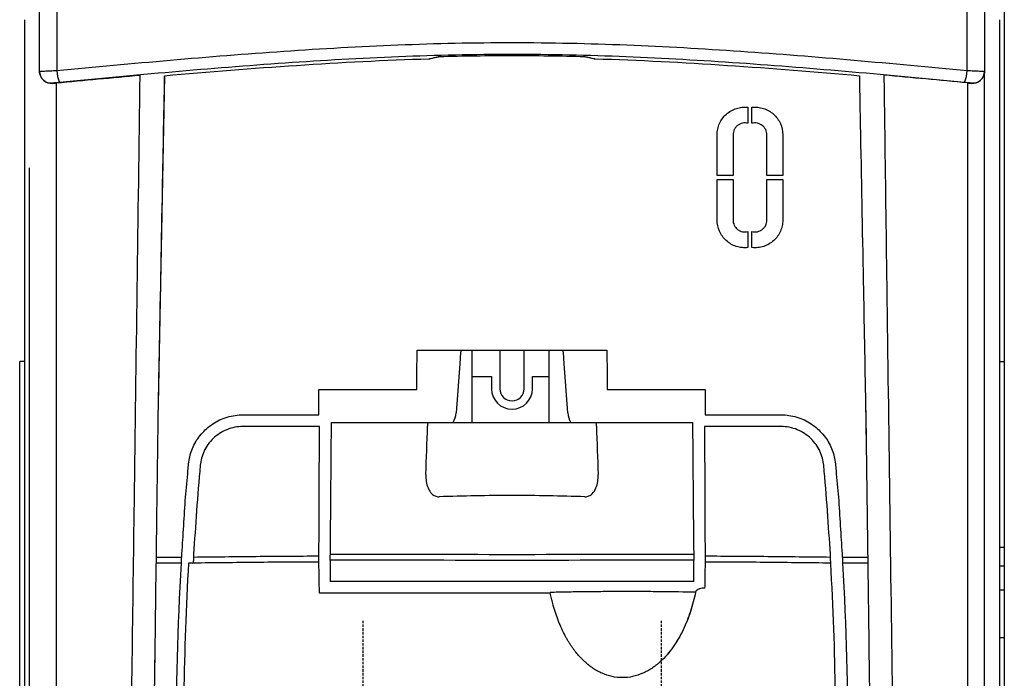
# Model space of a CAD drawing. Units: millimetres. Extents: x -3402 to 8400, y 0 to 6290.
# Drawn here: x 4241 to 4340, y 4028 to 4094 of the extents above; entities that cross this region are included whole.
import ezdxf
from ezdxf.enums import TextEntityAlignment as Align

# ---------------------------------------------------------------- set-up
doc = ezdxf.new("R2010")
doc.units = ezdxf.units.MM
doc.header["$MEASUREMENT"] = 0
doc.linetypes.add('DASHED2', pattern=[0.375, 0.25, -0.125])
doc.layers.add('2DE_OBJ_LAMEL-APP', color=130, linetype='Continuous', lineweight=25)
doc.layers.add('2DE_TXTNUM', color=11, linetype='Continuous', lineweight=9)
doc.layers.add('2DE_TXTPAR', color=41, linetype='Continuous')
doc.layers.add('Zaciski', color=30, linetype='DASHED2')
doc.styles.add('CP_ATTR', font='ARIAL.TTF')
doc.styles.add('CP_ELATT', font='ARIAL.TTF')

# ---------------------------------------------------------------- blocks, each defined once
blk = doc.blocks.new('2dapa_ars26v_apa-04_f6pa639')
for p, q in [((49.5, 276.878), (49.5, -240.122)), ((-49, -85.658), (-49, 89.247)), ((49, 89.247), (49, -85.651)), ((7.237, 85.555), (8.218, 85.334)), ((-35.551, 50.575), (-34.923, 83.616)), ((47.5, -35.516), (47.5, 83.978)), ((-46.728, 82.925), (-46.728, 82.925)), ((-45.828, 82.884), (-45.828, 16.044)), ((45.827, 16.044), (45.827, 82.884)), ((46.728, 82.925), (46.728, 82.925)), ((-48.5, -34.751), (-48.5, 74.342)), ((-5.16, 56.02), (-5.211, 55.299)), ((-4, 48.786), (-4, 56.021)), ((-1.217, 56.021), (-1.217, 52.128)), ((1.216, 52.128), (1.216, 56.021)), ((3.748, 48.786), (3.748, 56.021)), ((5.21, 55.299), (5.16, 56.02)), ((-49, 54.878), (-49.5, 54.878)), ((-49.5, -55.122), (-49.5, 54.878)), ((-5.225, 55.099), (-5.6, 49.702)), ((-5.211, 55.299), (-5.225, 55.099)), ((5.224, 55.099), (5.21, 55.299)), ((5.6, 49.702), (5.224, 55.099)), ((49, 54.878), (49.5, 54.878)), ((49.5, 54.878), (49.5, -55.122)), ((-4, 53.37), (-2.063, 53.37)), ((-2.063, 53.37), (-2.058, 53.371)), ((-2.058, 53.371), (-2.058, 52.128)), ((2.058, 52.128), (2.058, 53.371)), ((2.058, 53.371), (2.063, 53.37)), ((2.063, 53.37), (3.748, 53.37)), ((35.55, 50.575), (35.594, 47.314)), ((18.149, 48.739), (18.149, 48.738)), ((49, 36.213), (49.5, 36.213)), ((-32.496, 34.594), (-32.525, 34.595)), ((49.5, 34.281), (49, 34.281)), ((49, 31.92), (49.5, 31.92)), ((49.5, 27.09), (49, 27.09)), ((-35.945, 21.244), (-35.885, 25.652)), ((15, 24.781), (15, 24.794))]:
    blk.add_line(p, q)
at = {"flags": 128}
blk.add_lwpolyline([(-8.219, 85.334), (-8.049, 85.372), (-7.238, 85.555)], dxfattribs=at)
for centre, radius, start, end in [((-46.3, 84.046), 1.2, 180.01981, 275.15914), ((-43.045, 84.104), 2.711, 179.31447, 205.37639), ((43.045, 84.104), 2.711, 334.62361, 0.68553), ((46.3, 84.046), 1.2, 264.84086, 359.98019), ((0, 52.128), 2.058, 180, 0), ((0, 52.128), 1.217, 180, 0), ((-5.987, 48.452), 2.5, 173.27667, 181.55364), ((5.987, 48.452), 2.5, 358.44636, 6.72333), ((-33.334, 13.957), 20.654, 86.43871, 87.67696)]:
    blk.add_arc(centre, radius, start, end)
for centre, major_axis, start_param, end_param in [((-7.596, 49.844), (-0.26, 1.991), 3.997634, 4.512484), ((7.595, 49.844), (-0.26, -1.991), 4.912294, 5.418554)]:
    blk.add_ellipse(centre, major_axis=major_axis, ratio=0.99613, start_param=start_param, end_param=end_param)
for points, knots in [([(-47.5, 84.046), (-47.5, 85.941), (-47.5, 87.837), (-47.5, 89.733), (-47.5, 92.086), (-47.5, 94.44), (-47.5, 96.794), (-47.5, 100.365), (-47.5, 103.937), (-47.5, 107.508), (-47.5, 108.143), (-47.5, 108.778), (-47.5, 109.413)], [0.00125219, 0.00125219, 0.00125219, 0.00125219, 0.00693914, 0.00693914, 0.00693914, 0.014, 0.014, 0.014, 0.02471482, 0.02471482, 0.02471482, 0.02661956, 0.02661956, 0.02661956, 0.02661956]), ([(47.5, 109.413), (47.5, 108.778), (47.5, 108.143), (47.5, 107.508), (47.5, 103.937), (47.5, 100.365), (47.5, 96.794), (47.5, 94.44), (47.5, 92.086), (47.5, 89.733), (47.5, 87.837), (47.5, 85.941), (47.5, 84.046)], [0.00138044, 0.00138044, 0.00138044, 0.00138044, 0.00328518, 0.00328518, 0.00328518, 0.014, 0.014, 0.014, 0.02106086, 0.02106086, 0.02106086, 0.02674781, 0.02674781, 0.02674781, 0.02674781]), ([(-45.757, 84.136), (-38.168, 84.854), (-30.576, 85.557), (-19.124, 86.345), (-15.3, 86.562), (-7.642, 86.867), (-3.807, 86.953), (1.957, 86.952), (3.882, 86.93), (7.721, 86.848), (9.637, 86.788), (15.376, 86.558), (19.189, 86.34), (30.605, 85.554), (38.182, 84.853), (45.756, 84.136)], [0, 0, 0, 0, 0.25, 0.25, 0.375, 0.375, 0.5, 0.5, 0.5625, 0.5625, 0.625, 0.625, 0.75, 0.75, 1, 1, 1, 1]), ([(45.495, 82.942), (37.963, 83.654), (30.43, 84.353), (19.08, 85.139), (15.288, 85.358), (9.582, 85.588), (7.677, 85.648), (3.86, 85.731), (1.946, 85.753), (-3.785, 85.754), (-7.598, 85.667), (-15.212, 85.362), (-19.015, 85.143), (-30.401, 84.356), (-37.95, 83.656), (-45.495, 82.942)], [0, 0, 0, 0, 0.25, 0.25, 0.375, 0.375, 0.4375, 0.4375, 0.5, 0.5, 0.625, 0.625, 0.75, 0.75, 1, 1, 1, 1]), ([(-8.317, 85.321), (-8.272, 85.332), (-8.226, 85.342), (-8.181, 85.353), (-7.95, 85.405), (-7.719, 85.457), (-7.488, 85.509), (-7.453, 85.517), (-7.418, 85.525), (-7.383, 85.532), (-7.36, 85.538), (-7.336, 85.543), (-7.313, 85.548)], [0.000211804, 0.000211804, 0.000211804, 0.000211804, 0.001, 0.001, 0.001, 0.005, 0.005, 0.005, 0.005604576, 0.005604576, 0.005604576, 0.006008201, 0.006008201, 0.006008201, 0.006008201]), ([(-7.313, 85.548), (-4.877, 85.613), (-2.439, 85.649), (2.439, 85.649), (4.876, 85.613), (7.313, 85.548)], [0, 0, 0, 0, 0.5, 0.5, 1, 1, 1, 1]), ([(-7.232, 85.559), (-7.236, 85.557), (-7.261, 85.546), (-7.289, 85.548), (-7.312, 85.548), (-7.313, 85.548)], [0, 0, 0, 0, 0.173306, 0.964147, 1, 1, 1, 1]), ([(7.231, 85.559), (7.236, 85.557), (7.261, 85.546), (7.289, 85.548), (7.312, 85.548), (7.313, 85.548)], [0, 0, 0, 0, 0.174499, 0.96411, 1, 1, 1, 1]), ([(7.313, 85.548), (7.371, 85.535), (7.428, 85.522), (7.486, 85.509), (7.717, 85.457), (7.948, 85.405), (8.179, 85.353), (8.225, 85.342), (8.271, 85.332), (8.317, 85.321)], [0, 0, 0, 0, 0.001, 0.001, 0.001, 0.005, 0.005, 0.005, 0.005796506, 0.005796506, 0.005796506, 0.005796506]), ([(-47.5, 84.046), (-47.5, 84.049), (-47.456, 84.054), (-47.329, 84.063), (-47.276, 84.067), (-47.152, 84.074), (-47.082, 84.078), (-46.922, 84.086), (-46.834, 84.091), (-46.647, 84.1), (-46.546, 84.104), (-46.226, 84.118), (-45.997, 84.127), (-45.757, 84.136)], [0, 0, 0, 0, 0.25, 0.25, 0.375, 0.375, 0.5, 0.5, 0.625, 0.625, 0.75, 0.75, 1, 1, 1, 1]), ([(-47.407, 83.632), (-47.442, 83.698), (-47.5, 83.808), (-47.5, 83.928), (-47.5, 83.976), (-47.5, 83.978)], [0, 0, 0, 0, 0.590063, 0.985034, 1, 1, 1, 1]), ([(-38.233, 21.31), (-38.218, 22.454), (-38.203, 23.599), (-38.187, 24.743), (-38.115, 30.076), (-38.043, 35.409), (-37.972, 40.742), (-37.779, 55.053), (-37.586, 69.364), (-37.393, 83.676)], [0.00056632, 0.00056632, 0.00056632, 0.00056632, 0.004, 0.004, 0.004, 0.02, 0.02, 0.02, 0.06293794, 0.06293794, 0.06293794, 0.06293794]), ([(-35.551, 50.576), (-35.545, 50.905), (-35.539, 51.234), (-35.532, 51.564), (-35.507, 52.88), (-35.482, 54.197), (-35.457, 55.513), (-35.357, 60.78), (-35.257, 66.046), (-35.157, 71.312), (-35.079, 75.413), (-35.002, 79.513), (-34.924, 83.614)], [0, 0, 0, 0, 0.001, 0.001, 0.001, 0.005, 0.005, 0.005, 0.021, 0.021, 0.021, 0.03345773, 0.03345773, 0.03345773, 0.03345773]), ([(34.923, 83.614), (34.93, 83.285), (34.936, 82.956), (34.942, 82.626), (34.967, 81.31), (34.992, 79.993), (35.017, 78.677), (35.117, 73.41), (35.217, 68.144), (35.317, 62.877), (35.395, 58.777), (35.473, 54.677), (35.551, 50.576)], [0, 0, 0, 0, 0.001, 0.001, 0.001, 0.005, 0.005, 0.005, 0.021, 0.021, 0.021, 0.03345773, 0.03345773, 0.03345773, 0.03345773]), ([(37.393, 83.676), (37.411, 82.342), (37.429, 81.009), (37.447, 79.676), (37.519, 74.343), (37.59, 69.01), (37.662, 63.678), (37.853, 49.555), (38.043, 35.432), (38.233, 21.31)], [0, 0, 0, 0, 0.004, 0.004, 0.004, 0.02, 0.02, 0.02, 0.06237162, 0.06237162, 0.06237162, 0.06237162]), ([(45.756, 84.136), (45.997, 84.127), (46.228, 84.118), (46.546, 84.104), (46.648, 84.099), (46.836, 84.091), (46.922, 84.086), (47.081, 84.078), (47.153, 84.074), (47.276, 84.067), (47.329, 84.063), (47.456, 84.054), (47.5, 84.049), (47.5, 84.046)], [0, 0, 0, 0, 0.25, 0.25, 0.375, 0.375, 0.5, 0.5, 0.625, 0.625, 0.75, 0.75, 1, 1, 1, 1]), ([(47.5, 83.978), (47.5, 83.976), (47.5, 83.928), (47.499, 83.808), (47.441, 83.698), (47.407, 83.632)], [0, 0, 0, 0, 0.014966, 0.409937, 1, 1, 1, 1]), ([(-46.193, 82.848), (-46.326, 82.848), (-46.591, 82.849), (-46.896, 82.962), (-47.014, 83.078), (-47.062, 83.125)], [0, 0, 0, 0, 0.375143, 0.747895, 1, 1, 1, 1]), ([(-45.495, 82.942), (-45.687, 82.924), (-45.866, 82.904), (-46.12, 82.871), (-46.193, 82.858), (-46.193, 82.851)], [0, 0, 0, 0, 0.5, 0.5, 1, 1, 1, 1]), ([(46.192, 82.851), (46.192, 82.858), (46.12, 82.871), (45.865, 82.904), (45.687, 82.924), (45.495, 82.942)], [0, 0, 0, 0, 0.5, 0.5, 1, 1, 1, 1]), ([(47.062, 83.125), (47.014, 83.078), (46.895, 82.962), (46.591, 82.849), (46.325, 82.848), (46.192, 82.848)], [0, 0, 0, 0, 0.252105, 0.624857, 1, 1, 1, 1]), ([(20.621, 77.668), (20.621, 77.866), (20.642, 78.059), (20.723, 78.439), (20.785, 78.628), (20.945, 78.984), (21.042, 79.152), (21.273, 79.468), (21.406, 79.614), (21.696, 79.874), (21.856, 79.989), (22.197, 80.184), (22.375, 80.263), (22.747, 80.383), (22.942, 80.424), (23.332, 80.464), (23.528, 80.464), (23.725, 80.443)], [0, 0, 0, 0, 0.125, 0.125, 0.25, 0.25, 0.375, 0.375, 0.5, 0.5, 0.625, 0.625, 0.75, 0.75, 0.875, 0.875, 1, 1, 1, 1]), ([(23.725, 80.443), (23.725, 80.17), (23.725, 79.898), (23.725, 79.626), (23.725, 79.36), (23.725, 79.093), (23.725, 78.826)], [0, 0, 0, 0, 0.000820479, 0.000820479, 0.000820479, 0.001625709, 0.001625709, 0.001625709, 0.001625709]), ([(24.126, 80.443), (24.321, 80.464), (24.52, 80.464), (24.908, 80.424), (25.098, 80.384), (25.471, 80.265), (25.652, 80.185), (25.991, 79.992), (26.151, 79.877), (26.444, 79.615), (26.575, 79.47), (26.806, 79.155), (26.906, 78.983), (27.145, 78.45), (27.229, 78.06), (27.229, 77.668)], [0, 0, 0, 0, 0.125, 0.125, 0.25, 0.25, 0.375, 0.375, 0.5, 0.5, 0.625, 0.625, 0.75, 0.75, 1, 1, 1, 1]), ([(24.126, 78.826), (24.126, 79.095), (24.126, 79.363), (24.126, 79.632), (24.126, 79.902), (24.126, 80.172), (24.126, 80.443)], [0, 0, 0, 0, 0.00081075, 0.00081075, 0.00081075, 0.00162571, 0.00162571, 0.00162571, 0.00162571]), ([(23.725, 78.826), (23.546, 78.872), (23.359, 78.876), (23.092, 78.821), (23.004, 78.792), (22.838, 78.716), (22.761, 78.669), (22.616, 78.557), (22.551, 78.494), (22.436, 78.354), (22.386, 78.276), (22.266, 78.033), (22.223, 77.852), (22.223, 77.668)], [0, 0, 0, 0, 0.25, 0.25, 0.375, 0.375, 0.5, 0.5, 0.625, 0.625, 0.75, 0.75, 1, 1, 1, 1]), ([(25.627, 77.668), (25.627, 77.76), (25.617, 77.849), (25.576, 78.026), (25.545, 78.113), (25.425, 78.357), (25.306, 78.503), (25.017, 78.725), (24.847, 78.803), (24.488, 78.876), (24.303, 78.872), (24.126, 78.826)], [0, 0, 0, 0, 0.125, 0.125, 0.25, 0.25, 0.5, 0.5, 0.75, 0.75, 1, 1, 1, 1]), ([(22.223, 73.583), (21.95, 73.583), (21.677, 73.583), (21.403, 73.583), (21.143, 73.583), (20.882, 73.583), (20.621, 73.583)], [0, 0, 0, 0, 0.000822308, 0.000822308, 0.000822308, 0.001606548, 0.001606548, 0.001606548, 0.001606548]), ([(27.229, 73.583), (26.954, 73.583), (26.679, 73.583), (26.404, 73.583), (26.145, 73.583), (25.886, 73.583), (25.627, 73.583)], [0, 0, 0, 0, 0.000828909, 0.000828909, 0.000828909, 0.001609234, 0.001609234, 0.001609234, 0.001609234]), ([(20.621, 73.184), (20.879, 73.184), (21.137, 73.184), (21.395, 73.184), (21.671, 73.184), (21.947, 73.184), (22.223, 73.184)], [0, 0, 0, 0, 0.000775911, 0.000775911, 0.000775911, 0.001606546, 0.001606546, 0.001606546, 0.001606546]), ([(25.627, 73.184), (25.883, 73.184), (26.138, 73.184), (26.394, 73.184), (26.672, 73.184), (26.951, 73.184), (27.229, 73.184)], [0, 0, 0, 0, 0.000769707, 0.000769707, 0.000769707, 0.001609233, 0.001609233, 0.001609233, 0.001609233]), ([(23.724, 66.324), (23.528, 66.303), (23.328, 66.303), (22.935, 66.344), (22.743, 66.385), (22.368, 66.506), (22.185, 66.588), (21.845, 66.784), (21.685, 66.901), (21.393, 67.165), (21.263, 67.31), (21.035, 67.625), (20.937, 67.797), (20.703, 68.326), (20.621, 68.711), (20.621, 69.098)], [0, 0, 0, 0, 0.125, 0.125, 0.25, 0.25, 0.375, 0.375, 0.5, 0.5, 0.625, 0.625, 0.75, 0.75, 1, 1, 1, 1]), ([(22.223, 69.098), (22.223, 69.008), (22.233, 68.919), (22.273, 68.745), (22.303, 68.658), (22.422, 68.415), (22.539, 68.269), (22.755, 68.101), (22.835, 68.052), (23.001, 67.975), (23.088, 67.947), (23.361, 67.89), (23.547, 67.895), (23.725, 67.94)], [0, 0, 0, 0, 0.125, 0.125, 0.25, 0.25, 0.5, 0.5, 0.625, 0.625, 0.75, 0.75, 1, 1, 1, 1]), ([(27.229, 69.098), (27.229, 68.902), (27.208, 68.709), (27.128, 68.331), (27.067, 68.145), (26.91, 67.791), (26.814, 67.624), (26.587, 67.311), (26.455, 67.164), (26.025, 66.775), (25.678, 66.572), (25.118, 66.388), (24.922, 66.345), (24.525, 66.303), (24.326, 66.303), (24.125, 66.324)], [0, 0, 0, 0, 0.125, 0.125, 0.25, 0.25, 0.375, 0.375, 0.5, 0.5, 0.75, 0.75, 0.875, 0.875, 1, 1, 1, 1]), ([(24.125, 67.94), (24.307, 67.894), (24.497, 67.891), (24.766, 67.948), (24.854, 67.978), (25.019, 68.055), (25.097, 68.102), (25.24, 68.215), (25.304, 68.278), (25.418, 68.418), (25.467, 68.495), (25.585, 68.736), (25.627, 68.916), (25.627, 69.098)], [0, 0, 0, 0, 0.25, 0.25, 0.375, 0.375, 0.5, 0.5, 0.625, 0.625, 0.75, 0.75, 1, 1, 1, 1]), ([(23.725, 67.94), (23.725, 67.634), (23.725, 67.328), (23.725, 67.022), (23.725, 66.789), (23.724, 66.557), (23.724, 66.324)], [0, 0, 0, 0, 0.00094808, 0.00094808, 0.00094808, 0.00167085, 0.00167085, 0.00167085, 0.00167085]), ([(24.125, 66.324), (24.125, 66.561), (24.125, 66.798), (24.125, 67.035), (24.125, 67.336), (24.125, 67.638), (24.125, 67.94)], [0, 0, 0, 0, 0.000735882, 0.000735882, 0.000735882, 0.001670861, 0.001670861, 0.001670861, 0.001670861]), ([(-9.548, 56.02), (-6.366, 56.021), (-3.183, 56.021), (3.183, 56.021), (6.366, 56.021), (9.548, 56.02)], [0, 0, 0, 0, 0.5, 0.5, 1, 1, 1, 1]), ([(-35.886, 25.639), (-35.818, 30.668), (-35.721, 37.888), (-35.61, 46.2), (-35.566, 49.484), (-35.551, 50.576)], [0, 0, 0, 0, 0.604979, 0.8686, 1, 1, 1, 1]), ([(-32.852, 40.882), (-32.772, 41.767), (-32.691, 42.663), (-32.589, 43.795), (-32.569, 44.022), (-32.528, 44.478), (-32.51, 44.706), (-32.435, 45.162), (-32.383, 45.39), (-32.246, 45.845), (-32.16, 46.074), (-31.958, 46.521), (-31.841, 46.738), (-31.575, 47.16), (-31.426, 47.366), (-30.928, 47.955), (-30.54, 48.304), (-29.649, 48.894), (-29.164, 49.123), (-28.12, 49.438), (-27.587, 49.516), (-27.043, 49.516)], [0, 0, 0, 0, 0.25, 0.25, 0.3125, 0.3125, 0.375, 0.375, 0.4375, 0.4375, 0.5, 0.5, 0.5625, 0.5625, 0.625, 0.625, 0.75, 0.75, 0.875, 0.875, 1, 1, 1, 1]), ([(27.043, 49.516), (27.587, 49.516), (28.12, 49.438), (29.164, 49.123), (29.648, 48.894), (30.54, 48.304), (30.928, 47.955), (31.425, 47.366), (31.575, 47.16), (31.841, 46.738), (31.957, 46.521), (32.16, 46.074), (32.245, 45.845), (32.382, 45.39), (32.435, 45.162), (32.509, 44.706), (32.528, 44.478), (32.569, 44.022), (32.589, 43.795), (32.691, 42.663), (32.772, 41.767), (32.852, 40.882)], [0, 0, 0, 0, 0.125, 0.125, 0.25, 0.25, 0.375, 0.375, 0.4375, 0.4375, 0.5, 0.5, 0.5625, 0.5625, 0.625, 0.625, 0.6875, 0.6875, 0.75, 0.75, 1, 1, 1, 1]), ([(-18.153, 48.378), (-18.152, 48.49), (-18.151, 48.582), (-18.15, 48.708), (-18.15, 48.741), (-18.15, 48.739)], [0, 0, 0, 0, 0.5, 0.5, 1, 1, 1, 1]), ([(-8.469, 48.745), (-8.27, 48.745), (-8.076, 48.746), (-7.817, 48.748), (-7.734, 48.748), (-7.586, 48.75), (-7.519, 48.751), (-7.459, 48.752)], [0, 0, 0, 0, 0.5, 0.5, 0.75, 0.75, 1, 1, 1, 1]), ([(-7.459, 48.752), (-5.728, 48.752), (-3.997, 48.752), (-2.266, 48.752), (-0.42, 48.752), (1.426, 48.752), (3.271, 48.752), (4.667, 48.752), (6.063, 48.752), (7.459, 48.752)], [0.00034116, 0.00034116, 0.00034116, 0.00034116, 0.00553444, 0.00553444, 0.00553444, 0.01107138, 0.01107138, 0.01107138, 0.01525885, 0.01525885, 0.01525885, 0.01525885]), ([(7.459, 48.752), (7.579, 48.75), (7.731, 48.748), (7.99, 48.746), (8.083, 48.746), (8.272, 48.745), (8.37, 48.745), (8.469, 48.745)], [0, 0, 0, 0, 0.5, 0.5, 0.75, 0.75, 1, 1, 1, 1]), ([(18.149, 48.739), (18.149, 48.741), (18.149, 48.708), (18.151, 48.582), (18.151, 48.49), (18.152, 48.378)], [0, 0, 0, 0, 0.5, 0.5, 1, 1, 1, 1]), ([(-27.043, 48.335), (-27.325, 48.335), (-27.603, 48.308), (-28.151, 48.201), (-28.425, 48.119), (-28.94, 47.909), (-29.185, 47.78), (-29.647, 47.478), (-29.86, 47.307), (-30.244, 46.936), (-30.418, 46.732), (-30.72, 46.307), (-30.848, 46.086), (-31.063, 45.627), (-31.149, 45.389), (-31.276, 44.914), (-31.319, 44.674), (-31.34, 44.432)], [0, 0, 0, 0, 0.125, 0.125, 0.25, 0.25, 0.375, 0.375, 0.5, 0.5, 0.625, 0.625, 0.75, 0.75, 0.875, 0.875, 1, 1, 1, 1]), ([(-19.37, 48.336), (-19.86, 48.336), (-20.349, 48.336), (-20.838, 48.336), (-21.528, 48.336), (-22.218, 48.336), (-22.908, 48.336), (-23.598, 48.335), (-24.287, 48.335), (-24.976, 48.335), (-25.665, 48.335), (-26.354, 48.335), (-27.043, 48.335)], [0.000510089, 0.000510089, 0.000510089, 0.000510089, 0.001981588, 0.001981588, 0.001981588, 0.004057588, 0.004057588, 0.004057588, 0.006133584, 0.006133584, 0.006133584, 0.008209263, 0.008209263, 0.008209263, 0.008209263]), ([(-19.416, 35.319), (-19.399, 37.352), (-19.387, 39.456), (-19.372, 43.803), (-19.371, 46.04), (-19.37, 48.336)], [0, 0, 0, 0, 0.5, 0.5, 1, 1, 1, 1]), ([(19.37, 48.336), (19.37, 46.04), (19.371, 43.805), (19.386, 39.457), (19.398, 37.353), (19.415, 35.319)], [0, 0, 0, 0, 0.5, 0.5, 1, 1, 1, 1]), ([(27.042, 48.335), (26.354, 48.335), (25.665, 48.335), (24.976, 48.335), (24.287, 48.335), (23.597, 48.335), (22.908, 48.336), (22.218, 48.336), (21.528, 48.336), (20.838, 48.336), (20.349, 48.336), (19.859, 48.336), (19.37, 48.336)], [0, 0, 0, 0, 0.002075679, 0.002075679, 0.002075679, 0.004151674, 0.004151674, 0.004151674, 0.006227674, 0.006227674, 0.006227674, 0.007699172, 0.007699172, 0.007699172, 0.007699172]), ([(31.34, 44.432), (31.296, 44.917), (31.172, 45.391), (30.849, 46.085), (30.72, 46.307), (30.421, 46.729), (30.25, 46.929), (29.864, 47.304), (29.649, 47.476), (29.193, 47.775), (28.949, 47.904), (28.427, 48.118), (28.158, 48.199), (27.609, 48.307), (27.325, 48.335), (27.042, 48.335)], [0, 0, 0, 0, 0.25, 0.25, 0.375, 0.375, 0.5, 0.5, 0.625, 0.625, 0.75, 0.75, 0.875, 0.875, 1, 1, 1, 1]), ([(35.595, 47.299), (35.684, 40.639), (35.773, 33.978), (35.863, 27.317), (35.89, 25.294), (35.917, 23.27), (35.944, 21.246)], [0, 0, 0, 0, 0.01998391, 0.01998391, 0.01998391, 0.02605544, 0.02605544, 0.02605544, 0.02605544]), ([(-8.657, 43.496), (-8.665, 43.266), (-8.653, 43.036), (-8.585, 42.587), (-8.529, 42.366), (-8.395, 42.045), (-8.341, 41.941), (-8.214, 41.743), (-8.139, 41.647), (-7.961, 41.477), (-7.856, 41.402), (-7.615, 41.296), (-7.479, 41.266), (-7.34, 41.271)], [0, 0, 0, 0, 0.25, 0.25, 0.5, 0.5, 0.625, 0.625, 0.75, 0.75, 0.875, 0.875, 1, 1, 1, 1]), ([(7.339, 41.271), (7.478, 41.266), (7.615, 41.296), (7.856, 41.402), (7.96, 41.477), (8.229, 41.733), (8.35, 41.938), (8.529, 42.366), (8.585, 42.59), (8.653, 43.039), (8.664, 43.266), (8.656, 43.496)], [0, 0, 0, 0, 0.125, 0.125, 0.25, 0.25, 0.5, 0.5, 0.75, 0.75, 1, 1, 1, 1]), ([(7.339, 41.271), (4.894, 41.354), (2.447, 41.393), (-2.447, 41.393), (-4.894, 41.354), (-7.34, 41.271)], [0, 0, 0, 0, 0.5, 0.5, 1, 1, 1, 1]), ([(-32.024, 35.21), (-32.029, 35.124), (-32.034, 35.026), (-32.043, 34.817), (-32.046, 34.709), (-32.049, 34.598)], [0, 0, 0, 0, 0.5, 0.5, 1, 1, 1, 1]), ([(-19.42, 34.706), (-21.527, 34.7), (-23.633, 34.686), (-27.843, 34.645), (-29.947, 34.619), (-32.049, 34.598)], [0, 0, 0, 0, 0.5, 0.5, 1, 1, 1, 1]), ([(-32.009, 35.481), (-32.009, 35.479), (-32.009, 35.478), (-32.009, 35.477), (-32.014, 35.388), (-32.019, 35.299), (-32.024, 35.21)], [0, 0, 0, 0, 0.000004958, 0.000004958, 0.000004958, 0.0003454745, 0.0003454745, 0.0003454745, 0.0003454745]), ([(-32.024, 35.21), (-29.925, 35.232), (-27.825, 35.257), (-23.622, 35.299), (-21.519, 35.312), (-19.416, 35.319)], [0, 0, 0, 0, 0.5, 0.5, 1, 1, 1, 1]), ([(-19.36, 31.591), (-19.367, 31.924), (-19.373, 32.258), (-19.379, 32.591), (-19.393, 33.296), (-19.406, 34.001), (-19.42, 34.706)], [0, 0, 0, 0, 0.001, 0.001, 0.001, 0.003115743, 0.003115743, 0.003115743, 0.003115743]), ([(18.271, 34.883), (12.186, 34.9), (6.096, 34.868), (-6.096, 34.868), (-12.187, 34.9), (-18.272, 34.883)], [0, 0, 0, 0, 0.5, 0.5, 1, 1, 1, 1]), ([(-18.266, 35.493), (-12.183, 35.51), (-6.094, 35.479), (6.094, 35.479), (12.183, 35.51), (18.266, 35.493)], [0, 0, 0, 0, 0.5, 0.5, 1, 1, 1, 1]), ([(19.415, 35.319), (21.519, 35.312), (23.621, 35.299), (27.824, 35.257), (29.925, 35.232), (32.023, 35.21)], [0, 0, 0, 0, 0.5, 0.5, 1, 1, 1, 1]), ([(32.049, 34.598), (29.947, 34.619), (27.842, 34.645), (23.633, 34.686), (21.526, 34.7), (19.419, 34.706)], [0, 0, 0, 0, 0.5, 0.5, 1, 1, 1, 1]), ([(32.049, 34.598), (32.046, 34.709), (32.042, 34.819), (32.034, 35.028), (32.029, 35.124), (32.023, 35.21)], [0, 0, 0, 0, 0.5, 0.5, 1, 1, 1, 1]), ([(-27.936, -41.276), (-29.179, -35.042), (-30.222, -28.777), (-31.489, -19.331), (-31.862, -16.173), (-32.506, -9.851), (-32.778, -6.686), (-33.221, -0.349), (-33.393, 2.823), (-33.635, 9.176), (-33.705, 12.355), (-33.766, 21.886), (-33.604, 28.238), (-33.241, 34.586)], [0, 0, 0, 0, 0.25, 0.25, 0.375, 0.375, 0.5, 0.5, 0.625, 0.625, 0.75, 0.75, 1, 1, 1, 1]), ([(-30.878, -18.075), (-31.397, -13.709), (-31.823, -9.334), (-32.48, -0.564), (-32.711, 3.827), (-32.982, 12.617), (-33.02, 17.014), (-32.903, 25.808), (-32.748, 30.204), (-32.496, 34.594)], [0, 0, 0, 0, 0.25, 0.25, 0.5, 0.5, 0.75, 0.75, 1, 1, 1, 1]), ([(19.4, 33.72), (19.395, 33.434), (19.39, 33.148), (19.384, 32.862), (19.379, 32.602), (19.374, 32.342), (19.369, 32.082)], [0, 0, 0, 0, 0.000858598, 0.000858598, 0.000858598, 0.001638596, 0.001638596, 0.001638596, 0.001638596]), ([(33.241, 34.586), (33.604, 28.238), (33.765, 21.886), (33.705, 12.353), (33.634, 9.173), (33.392, 2.822), (33.221, -0.35), (32.778, -6.687), (32.506, -9.852), (31.861, -16.175), (31.489, -19.333), (30.222, -28.778), (29.178, -35.042), (27.936, -41.276)], [0, 0, 0, 0, 0.25, 0.25, 0.375, 0.375, 0.5, 0.5, 0.625, 0.625, 0.75, 0.75, 1, 1, 1, 1]), ([(30.422, -18.114), (30.682, -15.93), (30.921, -13.744), (31.347, -9.367), (31.536, -7.176), (32.03, -0.597), (32.263, 3.795), (32.671, 16.985), (32.555, 25.787), (32.05, 34.571)], [0, 0, 0, 0, 0.125, 0.125, 0.25, 0.25, 0.5, 0.5, 1, 1, 1, 1]), ([(18.457, 31.66), (17.336, 31.686), (16.151, 31.705), (14.589, 31.721), (14.272, 31.724), (13.634, 31.728), (13.315, 31.73), (12.357, 31.734), (11.717, 31.735), (10.756, 31.734), (10.435, 31.734), (9.793, 31.731), (9.47, 31.729), (8.518, 31.723), (7.896, 31.717), (6.681, 31.702), (6.087, 31.693), (4.927, 31.671), (4.366, 31.658), (3.831, 31.644)], [0, 0, 0, 0, 0.25, 0.25, 0.3125, 0.3125, 0.375, 0.375, 0.5, 0.5, 0.5625, 0.5625, 0.625, 0.625, 0.75, 0.75, 0.875, 0.875, 1, 1, 1, 1]), ([(19.369, 32.082), (19.192, 32.092), (19.018, 32.072), (18.766, 31.982), (18.686, 31.943), (18.545, 31.833), (18.484, 31.762), (18.461, 31.675)], [0, 0, 0, 0, 0.5, 0.5, 0.75, 0.75, 1, 1, 1, 1]), ([(6.112, 26.049), (6.051, 26.136), (5.929, 26.311), (5.754, 26.582), (5.584, 26.862), (5.419, 27.152), (5.186, 27.589), (4.901, 28.188), (4.592, 28.948), (4.32, 29.731), (4.115, 30.431), (3.955, 31.055), (3.877, 31.411), (3.837, 31.591)], [0, 0, 0, 0, 0.052633, 0.106106, 0.160468, 0.215764, 0.272037, 0.406651, 0.54567, 0.679881, 0.818391, 0.908606, 1, 1, 1, 1]), ([(18.461, 31.675), (18.323, 31.023), (18.152, 30.381), (17.738, 29.117), (17.493, 28.491), (16.918, 27.294), (16.59, 26.72), (16.019, 25.906), (15.815, 25.643), (15.375, 25.136), (15.142, 24.897), (14.895, 24.674)], [0, 0, 0, 0, 0.25, 0.25, 0.5, 0.5, 0.75, 0.75, 0.875, 0.875, 1, 1, 1, 1]), ([(18.457, 31.66), (18.319, 31.011), (18.149, 30.369), (17.734, 29.104), (17.49, 28.485), (16.917, 27.293), (16.59, 26.718), (15.82, 25.625), (15.389, 25.119), (14.895, 24.674)], [0, 0, 0, 0, 0.25, 0.25, 0.5, 0.5, 0.75, 0.75, 1, 1, 1, 1]), ([(7.306, 24.685), (7.246, 24.741), (7.125, 24.854), (6.949, 25.032), (6.776, 25.218), (6.605, 25.413), (6.437, 25.617), (6.272, 25.829), (6.166, 25.975), (6.112, 26.049)], [0, 0, 0, 0, 0.1355606, 0.2733284, 0.4134452, 0.5560461, 0.7012592, 0.8492056, 1, 1, 1, 1]), ([(14.895, 24.674), (14.826, 24.613), (14.689, 24.492), (14.477, 24.321), (14.262, 24.16), (14.045, 24.01), (13.824, 23.871), (13.601, 23.743), (13.374, 23.626), (12.899, 23.405), (12.148, 23.157), (11.099, 23.044), (10.049, 23.155), (9.216, 23.432), (8.59, 23.742), (8.147, 24.012), (7.714, 24.325), (7.443, 24.564), (7.306, 24.685)], [0, 0, 0, 0, 0.032881, 0.065204, 0.097015, 0.128362, 0.159295, 0.189866, 0.220129, 0.25014, 0.376581, 0.499786, 0.623397, 0.749909, 0.810178, 0.871663, 0.934801, 1, 1, 1, 1])]:
    blk.add_open_spline(points, degree=3, knots=knots)
for points, degree in [([(-45.757, 109.256), (-45.757, 100.883), (-45.757, 92.51), (-45.757, 84.136)], 3), ([(45.756, 84.136), (45.756, 92.51), (45.756, 100.883), (45.756, 109.256)], 3), ([(-49, 89.247), (-49, 89.247), (-49, 89.247), (-49, 89.247)], 3), ([(49, 89.247), (49, 89.247), (49, 89.247), (49, 89.247)], 3), ([(-34.924, 83.614), (-26.094, 84.392), (-17.241, 85.051), (-8.317, 85.321)], 3), ([(-8.317, 85.321), (-8.285, 85.322), (-8.253, 85.326), (-8.221, 85.333)], 3), ([(8.221, 85.333), (8.252, 85.326), (8.285, 85.322), (8.317, 85.321)], 3), ([(8.317, 85.321), (17.241, 85.051), (26.093, 84.392), (34.924, 83.614)], 3), ([(-47.5, 83.978), (-47.5, 84.001), (-47.5, 84.023), (-47.5, 84.046)], 3), ([(-45.828, 82.884), (-43.026, 83.153), (-40.214, 83.419), (-37.393, 83.676)], 3), ([(-34.924, 83.614), (-34.924, 83.616)], 1), ([(-34.924, 83.614), (-34.924, 83.614), (-34.924, 83.614), (-34.924, 83.614)], 3), ([(45.827, 82.884), (43.021, 83.153), (40.21, 83.42), (37.393, 83.676)], 3), ([(47.5, 84.046), (47.5, 84.023), (47.5, 84.001), (47.5, 83.978)], 3), ([(-46.193, 82.848), (-46.074, 82.86), (-45.952, 82.872), (-45.828, 82.884)], 3), ([(-46.193, 82.851), (-46.193, 82.85), (-46.193, 82.849), (-46.193, 82.848)], 3), ([(45.827, 82.884), (45.951, 82.872), (46.073, 82.86), (46.192, 82.848)], 3), ([(46.192, 82.848), (46.192, 82.849), (46.192, 82.85), (46.192, 82.851)], 3), ([(20.621, 73.583), (20.621, 74.939), (20.621, 76.302), (20.621, 77.668)], 3), ([(22.223, 77.668), (22.223, 76.302), (22.223, 74.939), (22.223, 73.583)], 3), ([(25.627, 73.583), (25.627, 74.939), (25.627, 76.302), (25.627, 77.668)], 3), ([(27.229, 77.668), (27.229, 76.301), (27.229, 74.939), (27.229, 73.583)], 3), ([(20.621, 69.098), (20.621, 70.453), (20.621, 71.815), (20.621, 73.184)], 3), ([(22.223, 73.184), (22.223, 71.815), (22.223, 70.453), (22.223, 69.098)], 3), ([(25.627, 69.098), (25.627, 70.453), (25.627, 71.815), (25.627, 73.184)], 3), ([(27.229, 73.184), (27.229, 71.815), (27.229, 70.453), (27.229, 69.098)], 3), ([(-9.563, 52.059), (-9.558, 53.364), (-9.553, 54.685), (-9.548, 56.02)], 3), ([(9.548, 56.02), (9.552, 54.685), (9.557, 53.364), (9.563, 52.059)], 3), ([(-19.431, 49.516), (-19.423, 50.355), (-19.416, 51.201), (-19.409, 52.054)], 3), ([(-19.409, 52.054), (-16.13, 52.056), (-12.848, 52.058), (-9.563, 52.059)], 3), ([(9.563, 52.059), (12.847, 52.058), (16.13, 52.056), (19.409, 52.054)], 3), ([(19.409, 52.054), (19.416, 51.201), (19.423, 50.355), (19.43, 49.516)], 3), ([(35.551, 50.576), (35.565, 49.484), (35.58, 48.392), (35.595, 47.299)], 3), ([(-27.043, 49.516), (-24.509, 49.516), (-21.971, 49.516), (-19.431, 49.516)], 3), ([(19.43, 49.516), (21.971, 49.516), (24.509, 49.516), (27.043, 49.516)], 3), ([(-18.15, 48.739), (-14.925, 48.742), (-11.699, 48.744), (-8.469, 48.745)], 3), ([(8.469, 48.745), (11.698, 48.744), (14.925, 48.742), (18.149, 48.739)], 3), ([(-18.266, 35.493), (-18.231, 39.494), (-18.193, 43.785), (-18.153, 48.378)], 3), ([(-8.657, 43.496), (-8.601, 45.093), (-8.544, 46.723), (-8.486, 48.385)], 3), ([(8.485, 48.385), (8.543, 46.723), (8.6, 45.093), (8.656, 43.496)], 3), ([(18.152, 48.378), (18.192, 43.846), (18.23, 39.548), (18.266, 35.493)], 3), ([(-31.34, 44.432), (-31.62, 41.321), (-31.84, 38.328), (-32.009, 35.481)], 3), ([(32.009, 35.481), (31.839, 38.328), (31.62, 41.321), (31.34, 44.432)], 3), ([(-33.213, 35.199), (-33.096, 37.035), (-32.975, 38.931), (-32.852, 40.882)], 3), ([(32.852, 40.882), (32.975, 38.931), (33.095, 37.035), (33.213, 35.199)], 3), ([(-35.758, 35.19), (-33.213, 35.199)], 1), ([(-33.241, 34.586), (-33.236, 34.809), (-33.226, 35.025), (-33.213, 35.199)], 3), ([(-19.42, 34.706), (-19.422, 34.929), (-19.421, 35.145), (-19.416, 35.319)], 3), ([(-18.272, 34.883), (-18.278, 34.172), (-18.284, 33.462), (-18.29, 32.751)], 3), ([(-18.272, 34.883), (-18.27, 35.106), (-18.268, 35.321), (-18.266, 35.493)], 3), ([(18.266, 35.493), (18.267, 35.321), (18.269, 35.106), (18.271, 34.883)], 3), ([(18.29, 32.751), (18.284, 33.462), (18.277, 34.172), (18.271, 34.883)], 3), ([(19.419, 34.706), (19.413, 34.377), (19.407, 34.049), (19.4, 33.72)], 3), ([(19.415, 35.319), (19.42, 35.145), (19.422, 34.929), (19.419, 34.706)], 3), ([(32.023, 35.21), (32.019, 35.3), (32.014, 35.39), (32.009, 35.481)], 3), ([(33.213, 35.199), (33.226, 35.025), (33.235, 34.809), (33.241, 34.586)], 3), ([(33.213, 35.199), (35.757, 35.19)], 1), ([(-33.241, 34.586), (-35.766, 34.577)], 1), ([(-32.049, 34.598), (-32.05, 34.589), (-32.05, 34.58), (-32.051, 34.571)], 3), ([(32.05, 34.571), (32.05, 34.58), (32.049, 34.589), (32.049, 34.598)], 3), ([(35.765, 34.577), (33.241, 34.586)], 1), ([(18.29, 32.751), (6.096, 32.761), (-6.097, 32.761), (-18.29, 32.751)], 3), ([(3.837, 31.591), (-3.9, 31.59), (-11.639, 31.589), (-19.36, 31.591)], 3), ([(3.831, 31.644), (3.832, 31.626), (3.834, 31.608), (3.838, 31.591)], 3), ([(18.461, 31.675), (18.459, 31.67), (18.458, 31.665), (18.457, 31.66)], 3), ([(-35.945, 21.246), (-35.886, 25.639)], 1)]:
    blk.add_open_spline(points, degree=degree)
at = {"layer": 'Zaciski'}
for p, q in [((-15.003, 28.799), (-15.003, -15.584)), ((14.997, 28.799), (14.997, -15.584))]:
    blk.add_line(p, q, dxfattribs=at)
at = {"linetype": 'ByBlock', "style": 'CP_ATTR', "flags": 9}
for tag, p in [('NAME', (-0.092, -0.018)), ('NUMBER', (-0.092, -0.018)), ('GROUP', (-0.092, -0.018)), ('ARTICLE', (-0.092, -0.018)), ('TEMPERATURE', (-0.092, -0.018)), ('FLOW', (-0.092, -0.018)), ('CHARACTER', (-0.092, -0.018)), ('ORDER-NO', (-0.092, -0.019)), ('PRODUCER', (-0.092, -0.019)), ('CURRENT', (-0.092, -0.019)), ('PN', (-0.091, -0.018)), ('OTHER', (-0.091, -0.018)), ('DN', (-0.091, -0.019)), ('VOLTAGE', (-0.091, -0.019)), ('POWER', (-0.091, -0.019))]:
    blk.add_attdef(tag, text='', height=0.00005, dxfattribs=at).set_placement(p, align=Align.MIDDLE_LEFT)
at = {"layer": '2DE_TXTNUM', "linetype": 'ByBlock', "style": 'CP_ELATT', "width": 0.8, "flags": 8}
blk.add_attdef('TAG', text='', height=10, dxfattribs=at).set_placement((0, 261.254), align=Align.CENTER)
at = {"layer": '2DE_TXTPAR', "linetype": 'ByBlock', "style": 'CP_ATTR', "flags": 8}
blk.add_attdef('PRODUCT-TYPE', text='', height=7, dxfattribs=at).set_placement((0, 92), align=Align.CENTER)

msp = doc.modelspace()

# ---------------------------------------------------------------- block references
at = {"layer": '2DE_OBJ_LAMEL-APP'}
msp.add_blockref('2dapa_ars26v_apa-04_f6pa639', (4290.203, 4005.205), dxfattribs=at)

doc.saveas('drawing.dxf')
